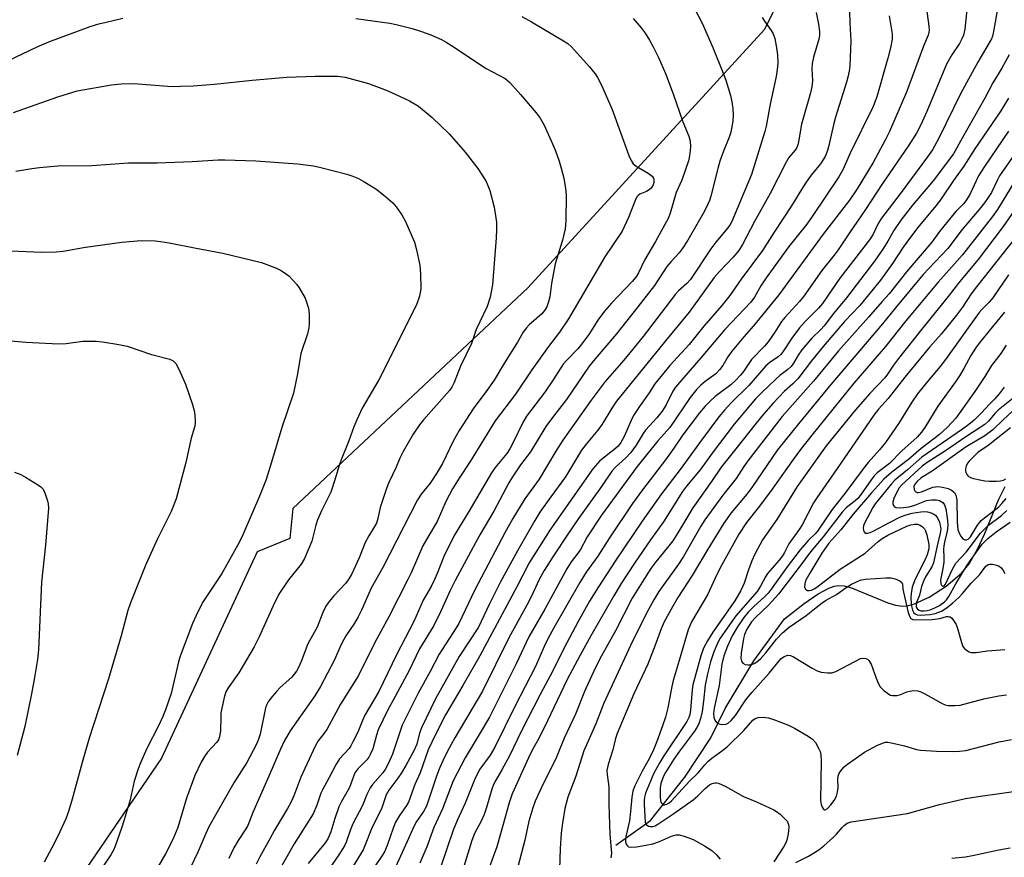
# Model space of a CAD drawing. Units: inches. Extents: x 1225772 to 1231772, y 593453 to 597453.
# Drawn here: x 1229109 to 1229375, y 595857 to 596083 of the extents above; entities that cross this region are included whole.
import ezdxf

# ---------------------------------------------------------------- set-up
doc = ezdxf.new("R2010")
doc.units = ezdxf.units.IN
doc.header["$MEASUREMENT"] = 0
for name, color, linetype in [('HYDRO-Single Line Stream', 4, 'Continuous'), ('NTRL-Farm Land', 3, 'Continuous'), ('Undefined', 1, 'Continuous')]:
    doc.layers.add(name, color=color, linetype=linetype)

msp = doc.modelspace()

# ---------------------------------------------------------------- linework, layer by layer
at = {"layer": 'HYDRO-Single Line Stream'}
msp.add_lwpolyline([(1229269.83, 595860.42), (1229279.1, 595867.05), (1229288.36, 595878.78), (1229295.36, 595889.37), (1229299.26, 595897.22), (1229307.02, 595910.12), (1229312.82, 595918.1), (1229315.29, 595921.38), (1229320.55, 595925.59), (1229324.32, 595928.2), (1229327.25, 595929.72), (1229328.61, 595930.19), (1229329.9, 595930.41), (1229331.36, 595930.33), (1229333.33, 595929.82), (1229343.11, 595925.75), (1229345.21, 595925.1), (1229347.05, 595924.83), (1229348.44, 595924.96), (1229350.27, 595925.44), (1229354.25, 595927.27), (1229358.83, 595930.25), (1229362.96, 595933.72), (1229365.02, 595936.27), (1229367.25, 595940.16), (1229369.14, 595944.25), (1229373.07, 595953.67), (1229374.74, 595957.07)], dxfattribs=at)
at = {"layer": 'NTRL-Farm Land'}
msp.add_lwpolyline([(1229323.1, 596107.25), (1229309.89, 596080.22), (1229246.1, 596010.63), (1229182.77, 595951.17), (1229181.88, 595943.06), (1229173.12, 595939.52), (1229147.3, 595883.9), (1229125.89, 595852.42), (1229089.62, 595764.75)], dxfattribs=at)
at = {"layer": 'Undefined'}
for points, elevation in [([(1229290.14, 596087.61), (1229293.08, 596081.92), (1229295.9, 596075.43), (1229298.76, 596068.51), (1229299.44, 596066.59), (1229300.71, 596062.45), (1229301.08, 596060.71), (1229301.34, 596058.95), (1229301.41, 596057.23), (1229301.36, 596055.52), (1229300.8, 596052.58), (1229300.37, 596051.19), (1229298.78, 596047.48), (1229297.82, 596044.72), (1229297.25, 596042.74), (1229295.4, 596035.3), (1229295.05, 596034.2), (1229294.54, 596032.97), (1229293.65, 596031.28), (1229289.18, 596023.45), (1229287.68, 596021.13), (1229286.83, 596020.04), (1229284.69, 596017.7), (1229283.56, 596016.36), (1229280.23, 596011.27), (1229275.75, 596005.54), (1229269.93, 595998.26), (1229264.2, 595991.5), (1229262.58, 595989.47), (1229256.47, 595980.53), (1229252.68, 595975.68), (1229250.96, 595973.27), (1229246.76, 595966.47), (1229244.12, 595962.93), (1229241.96, 595959.69), (1229240.98, 595958.08), (1229236.89, 595950.47), (1229233.1, 595944.06), (1229226.49, 595931.75), (1229225.15, 595929.06), (1229222.65, 595923.49), (1229220.74, 595919.67), (1229216.89, 595913.3), (1229214.11, 595907.46), (1229210.27, 595900.52), (1229208.26, 595896.69), (1229205.76, 595891.47), (1229205.3, 595890.1), (1229204.3, 595886.43), (1229203.61, 595884.86), (1229203.18, 595884.13), (1229202.67, 595883.45), (1229200.27, 595881.03), (1229199.46, 595879.89), (1229198, 595875.97), (1229195.84, 595872.2), (1229195.15, 595870.78), (1229194.05, 595867.64), (1229192.99, 595864.02), (1229192.27, 595862.28), (1229191.5, 595861.14), (1229186.89, 595855.52)], 500), ([(1229332.7, 596088.13), (1229332.85, 596082.05), (1229333.13, 596077.16), (1229332.85, 596070.44), (1229332.68, 596069.03), (1229332.36, 596067.4), (1229331.98, 596066), (1229329.02, 596056.57), (1229328.48, 596054.56), (1229327.25, 596048.97), (1229326.82, 596047.61), (1229326.19, 596046.02), (1229325.62, 596045), (1229324.95, 596044.03), (1229322.42, 596040.97), (1229321.08, 596039.08), (1229319.81, 596037.11), (1229317.18, 596032.71), (1229312.44, 596025.64), (1229309.3, 596020.71), (1229303.57, 596012.93), (1229300.55, 596008.59), (1229298.38, 596005.84), (1229293.5, 596000.29), (1229289.58, 595995.36), (1229284.38, 595989.65), (1229280.27, 595984.75), (1229278.76, 595982.34), (1229276.31, 595978.9), (1229274.58, 595976.22), (1229273.82, 595974.68), (1229272.08, 595970.59), (1229271.18, 595968.96), (1229270.38, 595967.96), (1229269.67, 595967.29), (1229265.47, 595964.01), (1229263.58, 595961.83), (1229252.04, 595945.33), (1229246.42, 595936.55), (1229243.09, 595930.08), (1229233.12, 595911.43), (1229228.59, 595903.47), (1229223.91, 595895.51), (1229221.16, 595890.27), (1229219.25, 595886.11), (1229217.04, 595879.96), (1229215.65, 595876.76), (1229213.91, 595872.04), (1229213.35, 595871.08), (1229211.45, 595868.44), (1229210.44, 595866.64), (1229209.77, 595865.02), (1229208.16, 595860.36), (1229207.41, 595858.63), (1229206.66, 595857.36), (1229203.77, 595853.18)], 494), ([(1229364.66, 596088.17), (1229363.89, 596080.32), (1229363.52, 596078.68), (1229363.08, 596077.69), (1229362.42, 596076.5), (1229360.39, 596073.44), (1229358.95, 596070.94), (1229353.64, 596058.1), (1229352.03, 596054.58), (1229350.8, 596052.27), (1229348.77, 596049.05), (1229341.5, 596038.45), (1229337.08, 596031.7), (1229332.76, 596025.48), (1229329.71, 596020.87), (1229328.65, 596019.43), (1229325.31, 596015.29), (1229320.47, 596008.42), (1229319.3, 596006.98), (1229315.31, 596002.65), (1229314.49, 596001.54), (1229312.66, 595998.68), (1229310.85, 595996.04), (1229309.84, 595994.86), (1229306.35, 595991.27), (1229304.21, 595988.06), (1229303.43, 595987.06), (1229302.06, 595985.64), (1229300.81, 595984.49), (1229296.6, 595981.32), (1229295.28, 595980.19), (1229293.89, 595978.76), (1229292.37, 595976.93), (1229287.88, 595971.02), (1229285.44, 595967.38), (1229283.22, 595964.24), (1229277.01, 595956.19), (1229274.26, 595952.47), (1229268.08, 595943.21), (1229264.96, 595938.33), (1229261.81, 595933.96), (1229260.06, 595931.2), (1229253.09, 595919.03), (1229251.48, 595916.04), (1229250.5, 595913.99), (1229248.17, 595908.6), (1229242.55, 595897.84), (1229237.17, 595886.85), (1229235.9, 595884.71), (1229233.16, 595880.95), (1229231.86, 595878.51), (1229229.17, 595871.79), (1229227.05, 595867.06), (1229225.98, 595864.47), (1229222.63, 595854.66)], 488), ([(1229323.83, 596084.8), (1229324.45, 596081.68), (1229324.68, 596079.68), (1229324.68, 596078.63), (1229324.51, 596077.65), (1229323.1, 596072.79), (1229322.69, 596071.05), (1229322.63, 596069.63), (1229322.83, 596066.43), (1229322.62, 596064.83), (1229322.23, 596063.18), (1229319.86, 596054.74), (1229319.07, 596049.95), (1229318.85, 596049.14), (1229318.54, 596048.4), (1229318.12, 596047.7), (1229316.46, 596045.71), (1229315.69, 596044.52), (1229311.41, 596036.06), (1229307.17, 596028.5), (1229303.97, 596022.31), (1229302.94, 596020.66), (1229301.46, 596018.86), (1229297.64, 596014.91), (1229296.32, 596013.43), (1229289.53, 596004.08), (1229283.14, 595996.33), (1229269.98, 595980.05), (1229268.69, 595978.19), (1229266.15, 595973.85), (1229264.9, 595972.22), (1229261.8, 595968.5), (1229260.56, 595966.83), (1229256.22, 595959.66), (1229252.25, 595954.3), (1229249.34, 595950.15), (1229247.98, 595947.96), (1229243.25, 595939.72), (1229238.65, 595931.2), (1229235.61, 595925.32), (1229232.77, 595919.19), (1229227.55, 595911.23), (1229221.17, 595899.9), (1229217.41, 595892.04), (1229216.91, 595890.65), (1229216.11, 595887.67), (1229215.32, 595885.89), (1229213.21, 595881.88), (1229212.03, 595879.88), (1229211.05, 595878.45), (1229208.64, 595875.26), (1229207.91, 595874.03), (1229206.74, 595870.49), (1229203.93, 595864.79), (1229202.25, 595860.48), (1229201.66, 595859.19), (1229198.8, 595854.46)], 496), ([(1229343.45, 596083.89), (1229344.28, 596079.11), (1229344.26, 596077.64), (1229343.82, 596075.34), (1229343.07, 596072.54), (1229340.12, 596062.12), (1229339.17, 596059.51), (1229332.97, 596046.92), (1229331, 596042.38), (1229329.86, 596040.52), (1229322.73, 596029.82), (1229321.24, 596027.81), (1229316.47, 596021.76), (1229310.28, 596013.31), (1229308.89, 596011.18), (1229307.13, 596008.07), (1229306.2, 596006.76), (1229299.19, 595999.39), (1229293.25, 595992.39), (1229285.85, 595983.88), (1229285.14, 595982.79), (1229283.35, 595979.06), (1229282.32, 595977.37), (1229280.82, 595975.56), (1229277.83, 595972.25), (1229277.17, 595971.33), (1229275.23, 595968.21), (1229273.8, 595966.26), (1229272.45, 595964.84), (1229269.69, 595962.3), (1229268.75, 595961.21), (1229265.96, 595957.12), (1229259.77, 595948.47), (1229256.87, 595944.28), (1229252.77, 595938.17), (1229250.45, 595934.49), (1229249.14, 595932.06), (1229247.62, 595928.74), (1229246.22, 595925.95), (1229240.98, 595916.31), (1229233.83, 595901.89), (1229226.41, 595889.35), (1229224.42, 595885.74), (1229223.13, 595883.16), (1229222.31, 595881.35), (1229221.52, 595879.31), (1229218.74, 595870.91), (1229217.99, 595869.51), (1229216.03, 595866.8), (1229215.31, 595865.49), (1229213.58, 595861.45), (1229209.97, 595853.47)], 492), ([(1229353.4, 596086.42), (1229354.19, 596081.17), (1229354.26, 596080.05), (1229354.19, 596079.51), (1229353.96, 596078.73), (1229352.72, 596075.76), (1229348.15, 596063.31), (1229343.6, 596052.71), (1229342.42, 596050.4), (1229339.16, 596044.41), (1229334.87, 596037.3), (1229332.82, 596034.21), (1229325.64, 596025.12), (1229313.77, 596008.7), (1229306.93, 596000.41), (1229304.32, 595997.46), (1229301.13, 595993.65), (1229299.96, 595992.01), (1229298.61, 595989.71), (1229297.77, 595988.51), (1229296.74, 595987.49), (1229293.86, 595985.38), (1229292.6, 595984.31), (1229291.63, 595983.31), (1229289.83, 595981.07), (1229284.32, 595973.01), (1229281.1, 595969.37), (1229275.57, 595962.43), (1229265.92, 595949.37), (1229262.03, 595943.56), (1229260.18, 595939.93), (1229257.78, 595936.76), (1229256.59, 595934.86), (1229250.67, 595924.04), (1229246.35, 595916.6), (1229242.97, 595909.28), (1229235.74, 595894.9), (1229233, 595890.21), (1229229.14, 595883.95), (1229225.93, 595877.79), (1229223.06, 595870.23), (1229220.77, 595865.22), (1229218.83, 595859.94), (1229216.98, 595855.57)], 490), ([(1229372.6, 596085.34), (1229372, 596082.22), (1229371.54, 596079.22), (1229371.34, 596078.48), (1229371.03, 596077.73), (1229367.41, 596071.39), (1229362.8, 596063.05), (1229356.85, 596050.91), (1229355.11, 596047.8), (1229353.82, 596045.89), (1229346.45, 596035.92), (1229341.38, 596029.39), (1229340.55, 596028), (1229339.04, 596024.93), (1229338.14, 596023.52), (1229330.16, 596013.2), (1229325.46, 596006.36), (1229324.42, 596005.14), (1229320.8, 596001.51), (1229319.3, 595999.84), (1229317.2, 595997.1), (1229315.01, 595993.67), (1229314.33, 595992.77), (1229313.56, 595992.05), (1229311.26, 595990.49), (1229310.24, 595989.62), (1229305.67, 595984.33), (1229300.87, 595979.59), (1229299.08, 595977.68), (1229297.57, 595975.85), (1229292.88, 595969.58), (1229287.17, 595961.69), (1229282.12, 595955.07), (1229276.86, 595947.72), (1229269.65, 595936.96), (1229265.11, 595930.05), (1229262.67, 595926.14), (1229259.54, 595920.51), (1229255.84, 595913.58), (1229252.78, 595907.44), (1229249.39, 595901.01), (1229244.38, 595891.21), (1229241.09, 595884.54), (1229239.08, 595880.72), (1229237.47, 595877.99), (1229236.86, 595876.8), (1229236.38, 595875.55), (1229234.93, 595870.6), (1229234.27, 595868.73), (1229233.46, 595866.89), (1229231.73, 595863.54), (1229230.95, 595861.72), (1229228.47, 595853.55)], 486), ([(1229098.09, 596068.09), (1229113.83, 596075.54), (1229116.97, 596076.93), (1229128.1, 596081.03), (1229130.4, 596081.74), (1229132.39, 596082.23), (1229136.95, 596083.26)], 506), ([(1229199.69, 596083.16), (1229208.88, 596081.9), (1229210.61, 596081.6), (1229214.88, 596080.53), (1229217.41, 596079.73), (1229219.92, 596078.84), (1229222.79, 596077.5), (1229224.05, 596076.82), (1229225.5, 596075.92), (1229234.87, 596069.77), (1229239.96, 596067.01), (1229241.22, 596065.92), (1229244.1, 596062.73), (1229248.35, 596057.74), (1229249.36, 596056.37), (1229250.46, 596054.42), (1229252.73, 596049.4), (1229253.52, 596047.53), (1229254.51, 596044.8), (1229255.08, 596042.9), (1229255.77, 596040.18), (1229256.24, 596037.36), (1229256.42, 596035.64), (1229256.34, 596028.57), (1229256.16, 596026.54), (1229255.44, 596023.48), (1229253.45, 596017.06), (1229252.47, 596011.8), (1229252.01, 596008.22), (1229251.64, 596006.83), (1229251.16, 596005.49), (1229250.59, 596004.49), (1229249.83, 596003.59), (1229246.43, 596000.67), (1229245.67, 595999.82), (1229244.84, 595998.68), (1229243.26, 595995.96), (1229239.78, 595990.44), (1229236.98, 595985.77), (1229235.06, 595982.95), (1229231.34, 595978.05), (1229227.54, 595972.17), (1229225.95, 595969.3), (1229223.06, 595963.32), (1229221.45, 595960.56), (1229219.72, 595957.99), (1229217.29, 595954.99), (1229216.29, 595953.48), (1229206.98, 595935.23), (1229203.83, 595929.65), (1229201.25, 595923.77), (1229200.37, 595921.95), (1229199.36, 595920.21), (1229197.04, 595916.81), (1229196.44, 595915.81), (1229195.7, 595914.29), (1229193.99, 595910.39), (1229190.18, 595903.22), (1229188.64, 595900.66), (1229182.05, 595891.24), (1229180.41, 595888.45), (1229179.42, 595886.32), (1229176.29, 595879), (1229171.97, 595869.24), (1229170.62, 595865.73), (1229170.09, 595864.8), (1229167.96, 595861.68), (1229166.85, 595859.68), (1229165.5, 595856.87)], 506), ([(1229244.5, 596083.71), (1229247.04, 596082.31), (1229255.67, 596077.22), (1229256.82, 596076.45), (1229257.83, 596075.53), (1229262.61, 596070.3), (1229264.2, 596068.27), (1229264.82, 596067.29), (1229265.93, 596065.2), (1229268.84, 596058.64), (1229273.34, 596046.24), (1229273.9, 596044.92), (1229274.5, 596044.06), (1229275.26, 596043.37), (1229278.53, 596041.54), (1229279.55, 596040.74), (1229279.94, 596040.17), (1229280.06, 596039.72), (1229280.03, 596039), (1229279.83, 596038.35), (1229279.34, 596037.52), (1229278.8, 596037), (1229278.06, 596036.6), (1229276.25, 596035.83), (1229275.82, 596035.53), (1229275.48, 596035.12), (1229274.98, 596034.12), (1229273.17, 596029.53), (1229271.49, 596025.92), (1229266.85, 596018.94), (1229257, 596002.26), (1229254.64, 595998.71), (1229251.64, 595994.83), (1229247.13, 595988.48), (1229242.75, 595981.98), (1229237.31, 595974.81), (1229230.49, 595963.83), (1229227.53, 595959.35), (1229225.8, 595956.48), (1229224.01, 595953.02), (1229221.67, 595947.68), (1229219.36, 595943.87), (1229217.79, 595941.05), (1229214.63, 595933.8), (1229213.77, 595931.99), (1229208.59, 595921.94), (1229204.84, 595915.08), (1229200.43, 595906.13), (1229195.62, 595898.39), (1229191.87, 595891.6), (1229191.19, 595890.62), (1229189.57, 595888.54), (1229188.75, 595887.13), (1229184.91, 595878.72), (1229183.02, 595873.73), (1229182.29, 595872.13), (1229181.3, 595870.33), (1229177.81, 595864.51), (1229176.47, 595862), (1229173.8, 595857.28), (1229172.82, 595855.32)], 504), ([(1229274.46, 596083.19), (1229276.61, 596080.7), (1229277.67, 596079.29), (1229278.91, 596077.33), (1229279.85, 596075.55), (1229281.25, 596072.7), (1229283.21, 596068.36), (1229285.23, 596062.91), (1229287.81, 596055.37), (1229289.47, 596051.47), (1229289.8, 596050.13), (1229289.89, 596048.72), (1229289.87, 596047.59), (1229289.68, 596046.2), (1229289.37, 596044.83), (1229287.57, 596039.67), (1229286.06, 596036.32), (1229284.46, 596030.78), (1229283.96, 596029.45), (1229280.5, 596023.09), (1229277.48, 596018.05), (1229275.92, 596014.66), (1229275.29, 596013.62), (1229274.22, 596012.32), (1229268.67, 596006.52), (1229266.77, 596004.36), (1229264.98, 596001.91), (1229262.51, 595998.03), (1229260.65, 595995.51), (1229259.51, 595994.18), (1229256.49, 595991.07), (1229255.64, 595990.04), (1229252.74, 595985.57), (1229250.64, 595982.53), (1229245.74, 595976), (1229244.75, 595974.36), (1229242.14, 595968.98), (1229241.22, 595967.25), (1229240.38, 595966.02), (1229237.29, 595962.16), (1229236.27, 595960.75), (1229230.17, 595950.38), (1229226.19, 595943.86), (1229223.42, 595938.23), (1229221.67, 595933.66), (1229220.94, 595932.03), (1229219.98, 595930.17), (1229217.87, 595926.44), (1229215.33, 595920.68), (1229210.64, 595911.72), (1229205.95, 595901.81), (1229202.16, 595895.48), (1229201.49, 595894.03), (1229200.25, 595890.92), (1229198.93, 595888.24), (1229198.35, 595887.19), (1229197.87, 595886.5), (1229195.33, 595883.65), (1229194.4, 595882.29), (1229192.53, 595878.67), (1229190.69, 595875.33), (1229190.31, 595874.42), (1229189.23, 595871.24), (1229188.21, 595868.91), (1229183.06, 595860.77), (1229178.94, 595853.5)], 502), ([(1229309.25, 596083.43), (1229309.85, 596082.48), (1229311.68, 596079.95), (1229312.18, 596079.05), (1229312.61, 596077.78), (1229313.14, 596075.32), (1229313.35, 596073.38), (1229313.44, 596071.15), (1229313.29, 596069.49), (1229313, 596067.56), (1229311.41, 596060.13), (1229310.31, 596054.23), (1229309.94, 596052.78), (1229306.36, 596041.15), (1229301.02, 596028.46), (1229300.59, 596027.67), (1229299.98, 596026.8), (1229296.75, 596022.9), (1229295.43, 596021.17), (1229289.93, 596012.83), (1229288.96, 596011.8), (1229286.73, 596009.85), (1229285.87, 596008.91), (1229277.19, 595997.47), (1229271.93, 595991.15), (1229266.9, 595985.35), (1229263.14, 595980.36), (1229255.47, 595969.54), (1229253.61, 595966.58), (1229249.1, 595959.09), (1229245.28, 595953.79), (1229242.04, 595948.48), (1229239.88, 595944.6), (1229231.75, 595929.24), (1229227.49, 595920.16), (1229226.78, 595918.96), (1229222.16, 595911.88), (1229219.71, 595907.2), (1229216.5, 595901.4), (1229212.24, 595892.73), (1229209.61, 595884.92), (1229208.47, 595882.34), (1229207.62, 595880.86), (1229206.99, 595879.95), (1229204.22, 595876.79), (1229203.55, 595875.86), (1229202.71, 595874.12), (1229201.54, 595871.09), (1229198.91, 595866.18), (1229198.18, 595864.36), (1229197.1, 595861.23), (1229196.68, 595860.29), (1229195.11, 595857.81), (1229190.37, 595850.95)], 498), ([(1229375.84, 596073.41), (1229373.82, 596069.83), (1229371.43, 596065.83), (1229369.24, 596061.73), (1229363.11, 596050.97), (1229360.78, 596046.69), (1229355.33, 596039.45), (1229349.79, 596032.87), (1229346.6, 596028.83), (1229344.74, 596026.09), (1229343.15, 596023.22), (1229341.98, 596021.29), (1229339.49, 596017.82), (1229332, 596007.92), (1229328.46, 596003.67), (1229325.96, 596000.4), (1229325.04, 595999.37), (1229322.66, 595997.07), (1229319.94, 595993.87), (1229318.93, 595992.46), (1229317.65, 595990.28), (1229317.02, 595989.39), (1229316.15, 595988.58), (1229314.01, 595987), (1229312.89, 595986.04), (1229309.02, 595982.37), (1229307.44, 595980.68), (1229301.73, 595973.9), (1229295.75, 595966.04), (1229292.49, 595961.59), (1229288.84, 595957.17), (1229287.76, 595955.72), (1229282.64, 595947.53), (1229279.11, 595942.72), (1229274.81, 595936.44), (1229271.2, 595930.95), (1229269.21, 595927.63), (1229263.04, 595916.87), (1229260.17, 595911.64), (1229256.7, 595905.04), (1229251.39, 595893.92), (1229249, 595889.15), (1229247.28, 595886), (1229246.25, 595883.95), (1229241.83, 595874.26), (1229241, 595871.8), (1229238.75, 595863.51), (1229237.69, 595860.01), (1229232.66, 595846.22)], 484), ([(1229107.47, 596057.88), (1229119.36, 596062.12), (1229124.58, 596063.7), (1229133.87, 596065.35), (1229136.46, 596065.59), (1229139.87, 596065.69), (1229149, 596064.97), (1229150.45, 596064.9), (1229152.46, 596064.94), (1229155.87, 596065.07), (1229161.61, 596065.5), (1229171.8, 596066.6), (1229181.07, 596067.38), (1229188.75, 596067.64), (1229192.83, 596067.7), (1229194.86, 596067.66), (1229196.84, 596067.4), (1229203.15, 596065.65), (1229208.14, 596063.77), (1229214.2, 596061), (1229216.57, 596059.59), (1229220.32, 596056.55), (1229224.9, 596052.1), (1229229.19, 596047.2), (1229232.57, 596042.76), (1229233.6, 596041.29), (1229234.83, 596039.26), (1229235.81, 596036.83), (1229236.98, 596032.32), (1229237.62, 596028.31), (1229237.67, 596026.36), (1229237.58, 596024.11), (1229236.54, 596011.45), (1229235.94, 596008.07), (1229235.15, 596005.57), (1229232.19, 595999.38), (1229230.89, 595995.59), (1229227.96, 595989.55), (1229226.25, 595985.08), (1229225.61, 595983.88), (1229224.94, 595982.95), (1229217.97, 595975.07), (1229216.88, 595973.74), (1229215.15, 595971.18), (1229212.45, 595966.48), (1229211.53, 595964.75), (1229210.54, 595962.28), (1229208.61, 595958.15), (1229208.06, 595956.8), (1229206.31, 595951.43), (1229205.67, 595948.5), (1229205.24, 595947.2), (1229204.78, 595946.32), (1229203.2, 595943.81), (1229202.26, 595941.99), (1229200.6, 595937.83), (1229198.58, 595933.35), (1229197.85, 595932.16), (1229197.02, 595931.03), (1229193.84, 595927.74), (1229192.4, 595925.97), (1229191.66, 595924.86), (1229190.82, 595923.12), (1229189.28, 595919.14), (1229186.73, 595914.67), (1229184.98, 595909.91), (1229184.26, 595908.32), (1229183.71, 595907.31), (1229182.43, 595905.72), (1229179.36, 595902.88), (1229178.33, 595901.81), (1229176.76, 595900.03), (1229176.11, 595899.09), (1229175.67, 595898.16), (1229175.4, 595897.4), (1229173.88, 595890.34), (1229173.43, 595888.76), (1229172.89, 595887.47), (1229170.31, 595882.69), (1229166.82, 595877.19), (1229160.12, 595865.38), (1229159.26, 595863.55), (1229157.12, 595858.51), (1229150.29, 595844.3)], 508), ([(1229375.66, 596061.75), (1229373.58, 596058.28), (1229366.52, 596048.04), (1229363.59, 596043.42), (1229360.81, 596039.52), (1229357.28, 596034.32), (1229356.06, 596032.7), (1229351.22, 596026.9), (1229349.19, 596024.25), (1229347.26, 596021.55), (1229344.38, 596017.19), (1229341.17, 596012.72), (1229335.55, 596005.88), (1229331.4, 596001.51), (1229325.69, 595994.82), (1229322.55, 595990.96), (1229318.82, 595986.14), (1229317.53, 595984.77), (1229315.3, 595982.75), (1229312.2, 595979.51), (1229309.64, 595976.62), (1229307.58, 595974.12), (1229301.8, 595966.76), (1229298.16, 595962.27), (1229295.6, 595958.42), (1229290.58, 595951.37), (1229286.51, 595944.62), (1229285.12, 595942.47), (1229283.71, 595940.62), (1229280.58, 595936.79), (1229279.25, 595934.97), (1229276.89, 595931.33), (1229274.21, 595926.96), (1229269.74, 595918.2), (1229265.92, 595911.43), (1229264.2, 595908.14), (1229261.38, 595901.81), (1229258.89, 595895.77), (1229255.85, 595889.22), (1229253.82, 595884.14), (1229249.57, 595875.58), (1229248.06, 595872.28), (1229247.43, 595870.49), (1229246.38, 595866.91), (1229245.22, 595861.77), (1229243.36, 595854.62)], 482), ([(1229375.66, 596052.81), (1229369.14, 596043.36), (1229367.59, 596040.82), (1229365.17, 596035.81), (1229364.15, 596034.1), (1229363.5, 596033.3), (1229361.51, 596031.24), (1229360.55, 596030.13), (1229357.05, 596025.76), (1229354.93, 596022.94), (1229348.14, 596014.95), (1229343.45, 596008.98), (1229341.59, 596006.97), (1229337.93, 596002.74), (1229329.8, 595993.66), (1229323.07, 595985.48), (1229314.63, 595975.95), (1229305.37, 595964.02), (1229304.29, 595962.47), (1229302.24, 595959.25), (1229298.66, 595954.74), (1229293.78, 595948.12), (1229292.7, 595946.4), (1229288.07, 595938.22), (1229286.69, 595936.14), (1229282.71, 595930.68), (1229281.4, 595928.75), (1229280, 595926.53), (1229278.05, 595922.98), (1229273.76, 595914.23), (1229266.59, 595898.67), (1229265.91, 595897.11), (1229264.37, 595893.09), (1229261.21, 595885.85), (1229259.05, 595878.99), (1229256.89, 595873.35), (1229256.08, 595870.31), (1229255.38, 595866.34), (1229255.05, 595863.65), (1229254.76, 595859.51), (1229254.65, 595853.98)], 480), ([(1229377.93, 596047.66), (1229373.25, 596040.76), (1229372.64, 596039.71), (1229371.03, 596036.34), (1229370.17, 596034.94), (1229369.15, 596033.54), (1229367.72, 596031.71), (1229363.19, 596026.36), (1229359.3, 596021.23), (1229354.13, 596015.86), (1229352.64, 596014.2), (1229345.14, 596005.24), (1229341.64, 596000.94), (1229327.73, 595984.59), (1229319, 595973.98), (1229313.39, 595966.98), (1229306.47, 595956.85), (1229305.08, 595955.03), (1229300.92, 595949.98), (1229298.93, 595947.22), (1229294.56, 595940.18), (1229290.36, 595933.14), (1229286.51, 595927.15), (1229285.06, 595924.7), (1229282.83, 595920.59), (1229282.01, 595918.77), (1229280.42, 595914.34), (1229278.38, 595909.2), (1229274.64, 595901.2), (1229270.15, 595890.56), (1229269.71, 595889.16), (1229268.97, 595886.16), (1229267.71, 595882.17), (1229267.41, 595880.52), (1229267.44, 595879.46), (1229267.87, 595876.18), (1229267.89, 595871.35), (1229268.19, 595863.31), (1229268.61, 595858.27), (1229268.49, 595857.05)], 478), ([(1229108.05, 596042.05), (1229112.4, 596042.8), (1229114.41, 596043.05), (1229119.38, 596043.48), (1229128.53, 596043.63), (1229138.39, 596044.33), (1229146.19, 596044.29), (1229155.56, 596044.63), (1229162.63, 596045.08), (1229164.37, 596045.12), (1229172.78, 596044.81), (1229183.98, 596044.06), (1229188.26, 596043.48), (1229190.25, 596043.07), (1229197.3, 596041.29), (1229198.62, 596040.83), (1229200.41, 596040.09), (1229201.66, 596039.41), (1229205.08, 596037.28), (1229207.21, 596035.71), (1229209.65, 596033.52), (1229210.58, 596032.42), (1229212.11, 596030.33), (1229213.07, 596028.54), (1229215.5, 596022.94), (1229215.98, 596021.26), (1229216.97, 596016.7), (1229217.15, 596014.39), (1229217.24, 596010.36), (1229216.88, 596008.42), (1229216.1, 596006), (1229205.92, 595985.81), (1229201.45, 595978.23), (1229199.97, 595975.06), (1229199.18, 595973.19), (1229197.79, 595969.43), (1229195.72, 595964.29), (1229195.11, 595962.44), (1229194.17, 595959.12), (1229192.94, 595955.6), (1229190.42, 595950.5), (1229189.37, 595948.08), (1229188.93, 595946.68), (1229187.83, 595942.38), (1229185.85, 595937.64), (1229184.94, 595936.16), (1229181.57, 595931.97), (1229178.98, 595928.05), (1229177.41, 595924.97), (1229173.66, 595916.54), (1229172.34, 595913.9), (1229168.13, 595906.84), (1229165.31, 595902.87), (1229164.7, 595901.79), (1229164.19, 595900.18), (1229163.36, 595896.12), (1229163.28, 595894.98), (1229163.26, 595891.3), (1229162.99, 595889.59), (1229162.66, 595888.85), (1229162.21, 595888.18), (1229159.77, 595885.45), (1229158.88, 595884.28), (1229158.05, 595882.77), (1229156.27, 595879.17), (1229154.06, 595873.1), (1229151.76, 595865.16), (1229150.4, 595861.95), (1229148.4, 595858.12), (1229145.44, 595853.01)], 510), ([(1229377.45, 596039.53), (1229372.64, 596031.73), (1229371.32, 596029.86), (1229363.23, 596019.5), (1229356.66, 596012.15), (1229347.98, 596001.69), (1229342.48, 595994.84), (1229333.97, 595984.95), (1229322.66, 595970.91), (1229319.6, 595967.05), (1229317.57, 595964.35), (1229311.52, 595955.74), (1229308.16, 595951.3), (1229305.05, 595947.35), (1229302.99, 595944.23), (1229298.33, 595935.95), (1229297.12, 595933.56), (1229294.48, 595927.91), (1229290.22, 595920.59), (1229289.28, 595918.44), (1229286.9, 595910.22), (1229285.24, 595904.82), (1229284.86, 595903.15), (1229283.8, 595897.41), (1229283.18, 595894.95), (1229282.4, 595892.56), (1229280.86, 595888.33), (1229279.93, 595886.09), (1229278.77, 595883.73), (1229276.89, 595880.35), (1229275.6, 595877.82), (1229274.86, 595876.22), (1229274.41, 595874.94), (1229274.08, 595873.4), (1229273.76, 595869.51), (1229273.47, 595866.97), (1229272.48, 595862.77), (1229272.38, 595862.04), (1229272.41, 595861.34), (1229272.53, 595860.88), (1229272.74, 595860.46), (1229273.21, 595860), (1229273.93, 595859.85), (1229275.33, 595859.97), (1229277.91, 595860.39), (1229279.79, 595860.83), (1229281.6, 595861.44), (1229284.78, 595862.86), (1229286.06, 595863.17), (1229286.85, 595863.18), (1229288.21, 595862.85), (1229290.62, 595861.96), (1229293.68, 595860.22), (1229295.65, 595858.96), (1229296.95, 595857.78), (1229297.88, 595856.66)], 476), ([(1229380.95, 596036.81), (1229374.23, 596027.12), (1229367.42, 596018.25), (1229362.41, 596012.23), (1229359.4, 596008.33), (1229352.52, 595999.87), (1229346, 595991.61), (1229344.62, 595989.78), (1229343.05, 595987.36), (1229342.3, 595986.35), (1229338.28, 595982.19), (1229334.38, 595977.77), (1229326.5, 595968.06), (1229318.69, 595957.05), (1229313.15, 595948.22), (1229309.34, 595942.68), (1229307.29, 595938.85), (1229306.45, 595937.04), (1229305.51, 595934.66), (1229304.41, 595931.06), (1229303.53, 595929.02), (1229301.83, 595926.23), (1229295.96, 595917.86), (1229294.52, 595915.5), (1229293.46, 595913.53), (1229292.71, 595911.43), (1229290.55, 595903.66), (1229290.36, 595902.3), (1229289.91, 595896.79), (1229289.73, 595895.63), (1229289.5, 595894.84), (1229288.91, 595893.76), (1229282.54, 595884.19), (1229281.61, 595882.67), (1229280.05, 595879.82), (1229278.21, 595875.52), (1229277.83, 595874.47), (1229277.55, 595873.37), (1229277.44, 595872.51), (1229277.44, 595871.35), (1229277.73, 595866.65), (1229278.01, 595865.99), (1229278.59, 595865.54), (1229279.03, 595865.43), (1229279.74, 595865.45), (1229280.39, 595865.66), (1229281.12, 595866.06), (1229285.44, 595868.93), (1229290.63, 595872.66), (1229291.9, 595873.72), (1229293.84, 595875.67), (1229295.06, 595876.66), (1229295.72, 595877.04), (1229296.45, 595877.27), (1229296.95, 595877.27), (1229297.46, 595877.14), (1229299.23, 595876.3), (1229304.2, 595873.56), (1229307.69, 595872.12), (1229312.41, 595869.98), (1229313.14, 595869.53), (1229314.07, 595868.78), (1229315.39, 595867.56), (1229315.96, 595866.9), (1229316.37, 595866.01), (1229316.45, 595865.23), (1229316.28, 595863.51), (1229315.92, 595861.82), (1229315.59, 595861.04), (1229315.04, 595860.04), (1229312.37, 595855.92)], 474), ([(1229379.32, 596026.45), (1229366.98, 596010.89), (1229365.61, 596009.02), (1229363.24, 596005.45), (1229361.65, 596003.27), (1229357.48, 595998.15), (1229354.42, 595994.7), (1229347.66, 595986.56), (1229343.24, 595980.76), (1229340.6, 595977.89), (1229339.33, 595976.33), (1229330.28, 595963.1), (1229323.94, 595954.07), (1229323.1, 595952.66), (1229320.04, 595946.79), (1229319.19, 595945.47), (1229316.44, 595941.6), (1229315.25, 595939.28), (1229314.71, 595938.43), (1229313.79, 595937.25), (1229310.68, 595933.62), (1229310.12, 595932.73), (1229308.81, 595930.25), (1229307.87, 595928.82), (1229302.15, 595922.21), (1229297.93, 595916.2), (1229297.2, 595914.85), (1229296.13, 595912.24), (1229295.34, 595909.83), (1229294.46, 595906.57), (1229293.83, 595903.58), (1229293.44, 595899.25), (1229293.03, 595896.43), (1229292.62, 595894.52), (1229292.19, 595893.16), (1229291.66, 595892.12), (1229291.03, 595891.13), (1229286.99, 595885.78), (1229285.46, 595883.56), (1229283.15, 595879.97), (1229282.66, 595879.04), (1229282.28, 595878.07), (1229281.96, 595877.02), (1229281.76, 595875.92), (1229281.7, 595873.33), (1229281.79, 595872.5), (1229281.94, 595872.02), (1229282.16, 595871.63), (1229282.59, 595871.32), (1229282.92, 595871.29), (1229283.54, 595871.49), (1229284.18, 595871.88), (1229284.79, 595872.38), (1229289.65, 595877.64), (1229292.01, 595879.96), (1229293.75, 595882.07), (1229294.63, 595883), (1229295.66, 595883.88), (1229298.61, 595886.01), (1229299.89, 595887.04), (1229304.32, 595891.29), (1229306.69, 595894.11), (1229307.37, 595894.59), (1229308.14, 595894.83), (1229309.54, 595894.91), (1229310.94, 595894.75), (1229312.59, 595894.22), (1229316.38, 595892.78), (1229317.92, 595891.99), (1229321.66, 595889.8), (1229322.81, 595888.95), (1229323.59, 595888.14), (1229324.55, 595886.43), (1229324.88, 595885.65), (1229325.09, 595884.84), (1229325.16, 595883.15), (1229324.96, 595872.5), (1229325.12, 595871.38), (1229325.39, 595870.69), (1229325.76, 595870.15), (1229326.05, 595869.98), (1229326.23, 595869.98), (1229326.82, 595870.3), (1229327.79, 595871.31), (1229328.65, 595872.47), (1229329.25, 595873.61), (1229329.55, 595874.75), (1229329.71, 595875.93), (1229329.64, 595878.22), (1229329.69, 595879.05), (1229329.97, 595879.82), (1229330.77, 595880.9), (1229331.35, 595881.5), (1229332.26, 595882.23), (1229336.81, 595885.46), (1229340.34, 595887.41), (1229341.96, 595888.05), (1229342.52, 595888.15), (1229343.07, 595888.15), (1229344.47, 595887.92), (1229347.56, 595887.21), (1229350.83, 595886.23), (1229351.94, 595885.99), (1229356.24, 595885.73), (1229360.68, 595885.65), (1229362.42, 595885.73), (1229364.11, 595885.98), (1229373.11, 595888.27), (1229376.48, 595888.91)], 472), ([(1229104.47, 596020.7), (1229115.11, 596020.25), (1229118.92, 596020.29), (1229120.8, 596020.47), (1229126.8, 596021.54), (1229136.61, 596022.97), (1229141.83, 596023.38), (1229145.61, 596023.29), (1229147.07, 596023.14), (1229149.42, 596022.73), (1229156.67, 596021.28), (1229163.86, 596019.94), (1229174.29, 596017.49), (1229178.35, 596015.93), (1229179.58, 596015.26), (1229180.75, 596014.51), (1229181.63, 596013.83), (1229182.84, 596012.63), (1229183.78, 596011.55), (1229184.43, 596010.6), (1229186.03, 596007.86), (1229186.45, 596006.8), (1229186.95, 596005.17), (1229187.15, 596003.5), (1229187.13, 596000.94), (1229187.03, 595999.81), (1229186.64, 595998.25), (1229184.92, 595992.93), (1229183.96, 595987.48), (1229182.91, 595982.26), (1229179.77, 595973), (1229177.01, 595963.67), (1229175.5, 595958.93), (1229173.74, 595954.46), (1229169.23, 595944.08), (1229168.27, 595942.03), (1229163.58, 595933.64), (1229158.38, 595925.82), (1229156.64, 595922.36), (1229155.66, 595920.19), (1229152.35, 595911.39), (1229151.93, 595909.85), (1229149.93, 595901.34), (1229148.43, 595896.87), (1229147.72, 595895.14), (1229146.53, 595892.61), (1229143.4, 595886.47), (1229141.67, 595882.66), (1229141.01, 595881.01), (1229140, 595877.68), (1229138.84, 595872.69), (1229137.3, 595867.23), (1229136.59, 595865.05), (1229134.83, 595860.14), (1229134.36, 595859.08), (1229133.65, 595857.81), (1229128.91, 595850.78)], 512), ([(1229375.64, 596014.13), (1229371.4, 596007.94), (1229370.4, 596006.73), (1229368.43, 596004.76), (1229367.73, 596003.93), (1229358.69, 595991.33), (1229357.2, 595989.46), (1229353.76, 595985.41), (1229351.11, 595982.08), (1229349.58, 595979.85), (1229346.07, 595974.19), (1229342.49, 595968.96), (1229340.88, 595966.95), (1229337.84, 595963.57), (1229336.42, 595961.82), (1229331.52, 595955.19), (1229328.11, 595950.89), (1229324.16, 595945.03), (1229323.52, 595944.31), (1229321.69, 595942.62), (1229319.51, 595940.04), (1229315.95, 595935.43), (1229311.67, 595929.42), (1229310.82, 595928.33), (1229309.89, 595927.33), (1229307.02, 595924.73), (1229305.47, 595923.19), (1229304.29, 595921.76), (1229302.59, 595919.31), (1229301.16, 595916.85), (1229299.9, 595914.02), (1229298.93, 595911.44), (1229298.38, 595909.2), (1229297.65, 595903.47), (1229296.33, 595897.32), (1229296.12, 595895.89), (1229296.17, 595894.85), (1229296.44, 595894.13), (1229296.97, 595893.52), (1229297.64, 595893.09), (1229298.38, 595892.94), (1229299.4, 595893.03), (1229300.1, 595893.34), (1229300.92, 595893.98), (1229302.02, 595895.36), (1229304.86, 595899.63), (1229306.48, 595901.61), (1229311.15, 595906.77), (1229314.3, 595910.6), (1229315.16, 595911.28), (1229316.13, 595911.65), (1229316.89, 595911.56), (1229317.65, 595911.21), (1229322.73, 595908.1), (1229324.03, 595907.39), (1229325.14, 595907.07), (1229326.88, 595906.86), (1229328.01, 595906.9), (1229329.08, 595907.26), (1229335.75, 595910.71), (1229336.5, 595910.86), (1229337.2, 595910.74), (1229337.63, 595910.51), (1229338.01, 595910.15), (1229338.62, 595909.23), (1229339.95, 595905.44), (1229340.52, 595904.11), (1229341.06, 595903.1), (1229342.01, 595902.08), (1229343.38, 595901.1), (1229343.87, 595900.89), (1229344.41, 595900.79), (1229345.53, 595900.8), (1229346.64, 595901.05), (1229348.27, 595901.72), (1229349.08, 595901.95), (1229350.14, 595902.07), (1229351.2, 595902), (1229352, 595901.73), (1229353.04, 595901.22), (1229357.74, 595898.58), (1229358.54, 595898.28), (1229359.39, 595898.11), (1229361.17, 595898.05), (1229362.65, 595898.17), (1229368.95, 595899.82), (1229373.05, 595900.63), (1229375.1, 595900.91)], 470), ([(1229374.54, 596004.02), (1229371.19, 596000.05), (1229367.74, 595995.73), (1229366.7, 595994.32), (1229365.48, 595992.42), (1229363.59, 595988.86), (1229362.42, 595986.94), (1229361.49, 595985.55), (1229356.58, 595978.76), (1229353.05, 595973.01), (1229352.17, 595971.71), (1229351.01, 595970.41), (1229346.92, 595966.74), (1229343.6, 595963.32), (1229340.28, 595960.73), (1229339.45, 595959.96), (1229338.58, 595958.87), (1229335.89, 595955.03), (1229335, 595953.88), (1229334.29, 595953.2), (1229332, 595951.43), (1229330.82, 595950.15), (1229325.72, 595943.55), (1229322.24, 595939.48), (1229319.52, 595935.74), (1229313.65, 595928.09), (1229310.97, 595925.07), (1229307.4, 595921.81), (1229306.32, 595920.59), (1229305.13, 595918.67), (1229304.46, 595917.19), (1229304.21, 595916.14), (1229303.6, 595912.16), (1229303.48, 595910.73), (1229303.63, 595910.02), (1229304.02, 595909.49), (1229304.65, 595909.15), (1229305.38, 595908.99), (1229306.14, 595909.04), (1229307.11, 595909.39), (1229307.8, 595909.8), (1229308.85, 595910.77), (1229310.22, 595912.24), (1229313.09, 595915.94), (1229314.7, 595917.67), (1229316.5, 595919.15), (1229321.08, 595922.29), (1229323.77, 595924.52), (1229325.39, 595925.74), (1229326.35, 595926.38), (1229329.27, 595927.98), (1229331.87, 595929.84), (1229333.33, 595930.72), (1229335.62, 595931.81), (1229337.02, 595932.08), (1229342.58, 595932.43), (1229344.03, 595932.46), (1229345.13, 595932.24), (1229346.34, 595931.65), (1229346.89, 595931.17), (1229347.07, 595930.77), (1229347.15, 595929.44), (1229347.3, 595928.59), (1229348.61, 595923.14), (1229348.93, 595922.1), (1229349.32, 595921.49), (1229349.86, 595921.24), (1229350.67, 595921.15), (1229355.07, 595921.27), (1229357.1, 595921.47), (1229358.9, 595922.02), (1229359.43, 595922.06), (1229359.92, 595921.94), (1229360.31, 595921.66), (1229360.65, 595921.28), (1229361.49, 595919.87), (1229361.95, 595918.58), (1229362.93, 595915.01), (1229363.37, 595913.98), (1229363.7, 595913.53), (1229364.3, 595912.95), (1229365, 595912.53), (1229365.51, 595912.39), (1229366.88, 595912.36), (1229369.95, 595912.8), (1229374.65, 595913.13)], 468), ([(1229103.78, 595996.63), (1229110.72, 595996.02), (1229119.69, 595995.52), (1229121.59, 595995.61), (1229126.13, 595996.25), (1229129.69, 595996.23), (1229131.45, 595996.09), (1229135.81, 595995.39), (1229138.07, 595994.88), (1229144.64, 595992.69), (1229149.54, 595991.42), (1229150.5, 595990.93), (1229151.22, 595990.2), (1229152.02, 595988.69), (1229153.76, 595984.7), (1229155.7, 595979.2), (1229156.22, 595977.21), (1229156.43, 595974.84), (1229156.4, 595974.01), (1229156.22, 595973.05), (1229155.34, 595970.14), (1229153.86, 595963.55), (1229151.24, 595953.73), (1229149.97, 595950.33), (1229146.21, 595943.02), (1229143.11, 595936.09), (1229138.94, 595925.75), (1229138.28, 595923.65), (1229136.43, 595916.83), (1229133.04, 595905.26), (1229127.85, 595889.26), (1229125.96, 595882.7), (1229123.29, 595872.86), (1229122.25, 595869.46), (1229121.55, 595867.55), (1229119.39, 595862.83), (1229117.8, 595859.72), (1229115.7, 595855.86)], 514), ([(1229375.05, 595995.17), (1229373.54, 595992.94), (1229371.05, 595989.65), (1229369.29, 595986.74), (1229366.57, 595982.67), (1229361.45, 595975.5), (1229359.21, 595973.07), (1229357.05, 595971.1), (1229352.1, 595967.36), (1229348.66, 595964.32), (1229344.19, 595960.96), (1229342, 595959.06), (1229338.71, 595955.42), (1229333.73, 595949.63), (1229330.42, 595945.43), (1229327.24, 595941.83), (1229325.34, 595939.1), (1229322.09, 595933.77), (1229321.02, 595931.83), (1229320.71, 595930.93), (1229320.67, 595929.99), (1229320.96, 595929.43), (1229321.48, 595929.08), (1229321.89, 595929.02), (1229322.57, 595929.17), (1229323.26, 595929.5), (1229324, 595929.98), (1229330.27, 595934.79), (1229336.98, 595939.13), (1229340.48, 595942.25), (1229341.61, 595943.11), (1229343.15, 595943.94), (1229348.27, 595946.36), (1229349.33, 595946.77), (1229350.32, 595946.94), (1229351.08, 595946.9), (1229351.81, 595946.69), (1229352.47, 595946.25), (1229353, 595945.68), (1229353.26, 595945.17), (1229353.62, 595944.05), (1229354.16, 595941.42), (1229354.12, 595940.27), (1229353.75, 595938.63), (1229353.11, 595937.22), (1229351.43, 595934.11), (1229350.26, 595931.62), (1229349.7, 595929.97), (1229349.36, 595928.22), (1229349.32, 595927.12), (1229349.4, 595925.52), (1229349.56, 595924.5), (1229349.8, 595923.72), (1229350.15, 595923.05), (1229350.46, 595922.73), (1229350.99, 595922.47), (1229351.82, 595922.37), (1229354.48, 595922.57), (1229355.9, 595922.83), (1229357.6, 595923.48), (1229359.06, 595924.45), (1229360.67, 595925.7), (1229362.28, 595927.16), (1229363.26, 595928.22), (1229365.57, 595931.06), (1229367.82, 595933.27), (1229369.52, 595935.57), (1229370.13, 595936.03), (1229370.6, 595936.17), (1229371.36, 595936.14), (1229372.4, 595935.89), (1229373.13, 595935.58), (1229373.55, 595935.26), (1229374.07, 595934.6), (1229374.67, 595933.6)], 466), ([(1229374.51, 595983.86), (1229373.11, 595982.04), (1229371.97, 595980.74), (1229370.47, 595979.3), (1229368.39, 595976.94), (1229366.37, 595975), (1229364.93, 595973.78), (1229363.24, 595972.51), (1229352.32, 595964.95), (1229348.44, 595961.58), (1229345.01, 595958.79), (1229344.07, 595957.78), (1229339.69, 595952.39), (1229339.1, 595951.46), (1229336.73, 595946.99), (1229336.53, 595946.49), (1229336.42, 595945.97), (1229336.53, 595945.24), (1229336.72, 595944.83), (1229337.02, 595944.55), (1229337.62, 595944.49), (1229338.32, 595944.68), (1229339.12, 595945.03), (1229343.57, 595947.42), (1229346.5, 595948.88), (1229348.05, 595949.45), (1229349.69, 595949.89), (1229352, 595950.3), (1229353.02, 595950.35), (1229353.79, 595950.27), (1229354.83, 595949.98), (1229355.55, 595949.64), (1229355.95, 595949.32), (1229356.45, 595948.71), (1229356.93, 595947.72), (1229357.26, 595946.64), (1229357.36, 595945.59), (1229357.24, 595944.54), (1229356.4, 595941.13), (1229355.46, 595936.54), (1229354.94, 595935.42), (1229353.27, 595932.72), (1229352.78, 595931.78), (1229352.23, 595930.18), (1229351.62, 595927.8), (1229350.84, 595925.86), (1229350.73, 595925.05), (1229350.78, 595924.55), (1229351.11, 595924), (1229351.55, 595923.74), (1229352.07, 595923.59), (1229352.91, 595923.54), (1229353.71, 595923.63), (1229354.49, 595923.83), (1229355.81, 595924.39), (1229357.07, 595925.06), (1229358.36, 595925.98), (1229358.88, 595926.52), (1229359.54, 595927.46), (1229361.43, 595930.86), (1229364.53, 595935.85), (1229367.07, 595939.59), (1229368.54, 595941.51), (1229370.05, 595943.03), (1229372.3, 595944.89), (1229376.12, 595947.48)], 464), ([(1229376.9, 595980.88), (1229372.88, 595977.67), (1229371.99, 595976.79), (1229370.21, 595974.65), (1229369.29, 595973.83), (1229364.42, 595970.66), (1229358.69, 595966.7), (1229353.74, 595963.55), (1229352.34, 595962.55), (1229346.87, 595957.57), (1229346.17, 595956.68), (1229345.42, 595955.41), (1229344.69, 595953.84), (1229344.47, 595952.87), (1229344.48, 595952.38), (1229344.61, 595951.96), (1229344.89, 595951.63), (1229345.3, 595951.43), (1229346.58, 595951.34), (1229348.83, 595951.58), (1229350.37, 595952.04), (1229353.5, 595953.29), (1229354.87, 595953.52), (1229356.26, 595953.48), (1229357.03, 595953.28), (1229357.91, 595952.73), (1229358.35, 595952.12), (1229358.7, 595951.03), (1229359.04, 595949.29), (1229359.22, 595947.96), (1229359.27, 595946.62), (1229359.13, 595944.98), (1229358.4, 595942.13), (1229358.19, 595941.02), (1229358.15, 595940.25), (1229358.25, 595937.86), (1229358.19, 595936.67), (1229357.94, 595934.95), (1229357.31, 595931.88), (1229357.38, 595930.89), (1229357.59, 595930.48), (1229357.88, 595930.23), (1229358.04, 595930.2), (1229358.29, 595930.3), (1229358.65, 595930.73), (1229360.56, 595934.83), (1229361.44, 595936.39), (1229364.19, 595939.38), (1229368.09, 595944.48), (1229370.25, 595946.67), (1229373.75, 595949.24), (1229375.21, 595950.63)], 462), ([(1229377.75, 595978.37), (1229374.2, 595975.08), (1229371.43, 595972.36), (1229369.23, 595970.74), (1229364.23, 595967.77), (1229355.02, 595961.24), (1229352.14, 595959.38), (1229351.02, 595958.47), (1229350.39, 595957.67), (1229350.15, 595957.09), (1229350.19, 595956.3), (1229350.5, 595955.77), (1229351, 595955.48), (1229351.4, 595955.47), (1229352.2, 595955.68), (1229355.24, 595956.9), (1229356.71, 595957.08), (1229357.88, 595956.94), (1229359.33, 595956.56), (1229360.28, 595956.11), (1229361.06, 595955.49), (1229361.47, 595954.79), (1229361.72, 595953.53), (1229361.78, 595947.46), (1229361.99, 595945.52), (1229362.21, 595944.77), (1229362.72, 595943.81), (1229363.35, 595943), (1229363.9, 595942.67), (1229364.31, 595942.71), (1229364.73, 595942.9), (1229365.41, 595943.52), (1229367.31, 595946.68), (1229368.3, 595947.91), (1229369.15, 595948.67), (1229372.91, 595951.55), (1229373.84, 595952.48), (1229374.97, 595953.81)], 460), ([(1229376.18, 595972.88), (1229370.13, 595968.12), (1229367.37, 595966.29), (1229365.07, 595963.93), (1229364.61, 595963.33), (1229364.25, 595962.6), (1229364.04, 595961.82), (1229364.01, 595961.31), (1229364.12, 595960.86), (1229364.46, 595960.23), (1229364.78, 595959.88), (1229365.42, 595959.5), (1229366.21, 595959.24), (1229367.88, 595958.89), (1229369.27, 595958.65), (1229370.4, 595958.56), (1229372.39, 595958.53), (1229373.5, 595958.6), (1229374.27, 595958.79), (1229374.95, 595959.14)], 458), ([(1229107.71, 595960.93), (1229109.38, 595960.34), (1229110.66, 595959.64), (1229114.15, 595957.47), (1229114.83, 595956.96), (1229115.39, 595956.34), (1229115.98, 595955.09), (1229116.62, 595953.2), (1229116.79, 595952.38), (1229116.83, 595951.23), (1229116.08, 595941.31), (1229114.98, 595931.3), (1229114.19, 595913.03), (1229113.87, 595910.45), (1229113.13, 595905.58), (1229112.33, 595901.25), (1229110.48, 595892.43), (1229108.39, 595884.58)], 516), ([(1229318.31, 595855.72), (1229321.7, 595857.44), (1229324.5, 595859.17), (1229325.85, 595860.25), (1229328.51, 595862.6), (1229329.28, 595863.41), (1229330.78, 595865.18), (1229331.35, 595865.73), (1229332.19, 595866.33), (1229333.22, 595866.71), (1229348.4, 595868.93), (1229357.06, 595871.37), (1229364.07, 595872.99), (1229367.45, 595873.55), (1229380.23, 595875.38)], 474), ([(1229360.33, 595856.91), (1229364.02, 595857.28), (1229365.93, 595857.6), (1229373.01, 595859.19), (1229376.1, 595859.73)], 476)]:
    msp.add_lwpolyline(points, dxfattribs=dict(at, elevation=elevation))

doc.saveas('drawing.dxf')
